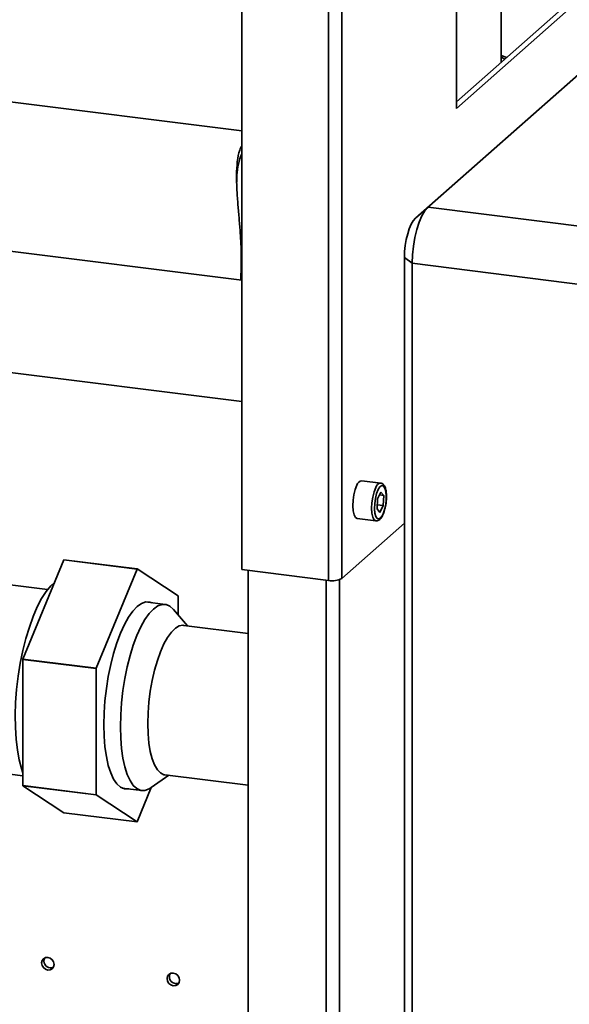
# Paper-space layout 'Blatt5' of a CAD drawing. Units: millimetres. Extents: x 0 to 4200, y 0 to 2970.
# Drawn here: x 3662 to 3785, y 1045 to 1265 of the extents above; entities that cross this region are included whole.
import ezdxf

# ---------------------------------------------------------------- set-up
doc = ezdxf.new("R2010")
doc.units = ezdxf.units.MM

psp = doc.layouts.new('Blatt5')

# ---------------------------------------------------------------- linework, layer by layer
at = {"color": 7, "linetype": 'Continuous', "lineweight": 35, "ltscale": 10}
for p, q in [((3734.2, 1359.21), (3734.2, 1139.79)), ((3731.24, 1358.1), (3731.24, 1139.35)), ((3711.87, 1341.01), (3711.87, 1141.78)), ((3759.84, 1246.37), (3804.28, 1285.64)), ((3759.84, 1244.95), (3805.69, 1285.46)), ((3769.87, 1255.23), (3769.87, 1277.39)), ((3812.37, 1274.86), (3753.48, 1222.83)), ((3750.67, 1220.35), (3809.57, 1272.39)), ((3759.84, 1268.53), (3759.84, 1244.95)), ((3771.1, 1256.32), (3769.87, 1256.74)), ((3770.68, 1255.94), (3769.87, 1256.37)), ((3711.87, 1239.92), (3648.43, 1247.88)), ((3711.87, 1206.49), (3533.97, 1228.81)), ((3753.48, 1222.83), (3750.67, 1220.35)), ((3753.48, 1222.83), (3792.78, 1217.89)), ((3749.95, 1210.28), (3748.21, 1211.57)), ((3748.21, 665.61), (3748.21, 1211.57)), ((3789.26, 1205.35), (3749.95, 1210.28)), ((3749.95, 1210.28), (3749.95, 664.32)), ((3533.97, 1201.7), (3711.87, 1179.37)), ((3742.89, 1161.12), (3738.68, 1161.64)), ((3742.94, 1159.11), (3742.18, 1157.6)), ((3742.94, 1159.11), (3743.59, 1158.34)), ((3742.08, 1155.34), (3742.18, 1157.6)), ((3742.62, 1158.47), (3743.59, 1158.34)), ((3743.59, 1158.34), (3743.48, 1156.08)), ((3742.08, 1155.34), (3742.73, 1154.58)), ((3742.12, 1156.25), (3743.48, 1156.08)), ((3742.73, 1154.58), (3743.48, 1156.08)), ((3734.2, 1139.79), (3748.21, 1152.16)), ((3737.63, 1153.21), (3741.84, 1152.68)), ((3662.88, 1121.76), (3672.02, 1143.95)), ((3672.02, 1143.95), (3688.4, 1141.9)), ((3688.42, 1141.92), (3672.05, 1143.98)), ((3688.4, 1141.9), (3679.26, 1119.71)), ((3697.57, 1135.89), (3688.42, 1141.92)), ((3711.87, 1141.78), (3731.24, 1139.35)), ((3713.22, 1141.61), (3713.22, 717.82)), ((3668.38, 1137.3), (3656.75, 1138.76)), ((3694.67, 1133.98), (3690.27, 1134.53)), ((3697.58, 1131.64), (3697.58, 1135.84)), ((3699.66, 1129.19), (3696.57, 1132.82)), ((3713.22, 1127.49), (3698.84, 1129.3)), ((3662.87, 1121.69), (3679.24, 1119.63)), ((3662.87, 1093.46), (3662.87, 1121.69)), ((3679.26, 1119.71), (3662.88, 1121.76)), ((3679.24, 1119.63), (3679.24, 1091.41)), ((3651.52, 1097.09), (3662.87, 1095.66)), ((3691.58, 1093), (3695.47, 1095.76)), ((3694.64, 1095.86), (3713.22, 1093.53)), ((3679.24, 1091.41), (3662.87, 1093.46)), ((3662.88, 1093.41), (3679.26, 1091.36)), ((3672.02, 1087.38), (3662.88, 1093.41)), ((3685.04, 1092.91), (3689.45, 1092.35)), ((3688.42, 1085.35), (3691.58, 1093)), ((3679.26, 1091.36), (3688.4, 1085.32)), ((3688.4, 1085.32), (3672.02, 1087.38))]:
    psp.add_line(p, q, dxfattribs=at)
at = {"color": 1, "linetype": 'Continuous', "lineweight": 35, "ltscale": 10}
for p, q in [((3730.72, 1139.41), (3730.72, 715.63)), ((3733.68, 1139.52), (3733.68, 716.43))]:
    psp.add_line(p, q, dxfattribs=at)
at = {"color": 7, "linetype": 'Continuous', "lineweight": 35, "ltscale": 100}
for p, q in [((3662.88, 1121.76), (3662.87, 1121.69)), ((3679.26, 1119.71), (3679.24, 1119.63))]:
    psp.add_line(p, q, dxfattribs=at)
at = {"color": 7, "linetype": 'Continuous', "lineweight": 35, "ltscale": 10, "flags": 128}
for points in [[(3753.48, 1222.83), (3752.79, 1222.04), (3752.13, 1220.92), (3751.52, 1219.51), (3750.99, 1217.86), (3750.55, 1216.05), (3750.22, 1214.13), (3750.02, 1212.18), (3749.95, 1210.28)], [(3748.21, 1211.57), (3748.25, 1212.9), (3748.39, 1214.26), (3748.62, 1215.6), (3748.93, 1216.87), (3749.3, 1218.03), (3749.73, 1219.01), (3750.19, 1219.8), (3750.67, 1220.35)], [(3737.58, 1160.63), (3737.2, 1159.67), (3736.9, 1158.52), (3736.71, 1157.27), (3736.66, 1156.03), (3736.73, 1154.92), (3736.93, 1154.03), (3737.24, 1153.44), (3737.63, 1153.21)], [(3742.33, 1159.66), (3741.98, 1158.77), (3741.71, 1157.7), (3741.55, 1156.53), (3741.51, 1155.4), (3741.61, 1154.41), (3741.83, 1153.66), (3742.14, 1153.22), (3742.52, 1153.13), (3742.94, 1153.41), (3743.34, 1154.02), (3743.69, 1154.91), (3743.96, 1155.99), (3744.12, 1157.15), (3744.15, 1158.28), (3744.06, 1159.27), (3743.84, 1160.02), (3743.53, 1160.47), (3743.14, 1160.55), (3742.73, 1160.28), (3742.33, 1159.66)], [(3669.94, 1138.89), (3669.08, 1138.11), (3668.05, 1136.85), (3667.04, 1135.28), (3666.07, 1133.42), (3665.15, 1131.29), (3664.3, 1128.93), (3663.53, 1126.37), (3662.85, 1123.65), (3662.27, 1120.82), (3661.81, 1117.92), (3661.46, 1114.98), (3661.24, 1112.07), (3661.14, 1109.21), (3661.17, 1106.45), (3661.33, 1103.84), (3661.62, 1101.41), (3662.03, 1099.2), (3662.55, 1097.25), (3662.87, 1096.33)], [(3691.78, 1134.34), (3691.26, 1134.52), (3690.34, 1134.54), (3689.38, 1134.21), (3688.41, 1133.52), (3687.44, 1132.49), (3686.49, 1131.14), (3685.56, 1129.49), (3684.69, 1127.57), (3683.88, 1125.41), (3683.15, 1123.04), (3682.51, 1120.52), (3681.97, 1117.88), (3681.54, 1115.16), (3681.22, 1112.42), (3681.03, 1109.7), (3680.97, 1107.05), (3681.03, 1104.51), (3681.22, 1102.12), (3681.54, 1099.94), (3681.97, 1097.98), (3682.51, 1096.3), (3683.15, 1094.91), (3683.88, 1093.84), (3684.69, 1093.11), (3685.56, 1092.73), (3686.49, 1092.7), (3686.56, 1092.72)], [(3684.66, 1106.63), (3684.73, 1109.27), (3684.92, 1111.97), (3685.23, 1114.7), (3685.65, 1117.39), (3686.19, 1120.02), (3686.83, 1122.53), (3687.56, 1124.88), (3688.36, 1127.03), (3689.23, 1128.94), (3690.15, 1130.58), (3691.1, 1131.92), (3692.06, 1132.94), (3693.03, 1133.63), (3693.98, 1133.96), (3694.89, 1133.94), (3695.76, 1133.56), (3696.56, 1132.84), (3696.57, 1132.82)], [(3690.8, 1107.33), (3690.86, 1109.7), (3691.05, 1112.13), (3691.36, 1114.57), (3691.78, 1116.97), (3692.31, 1119.27), (3692.94, 1121.43), (3693.64, 1123.41), (3694.42, 1125.15), (3695.24, 1126.62), (3696.09, 1127.8), (3696.96, 1128.65), (3697.82, 1129.16), (3698.66, 1129.31), (3698.84, 1129.3)], [(3691.58, 1093), (3691.1, 1092.7), (3690.15, 1092.37), (3689.23, 1092.39), (3688.36, 1092.77), (3687.56, 1093.5), (3686.83, 1094.56), (3686.19, 1095.94), (3685.65, 1097.62), (3685.23, 1099.56), (3684.92, 1101.73), (3684.73, 1104.1), (3684.66, 1106.63)], [(3694.64, 1095.86), (3694.42, 1095.9), (3693.64, 1096.28), (3692.94, 1097.01), (3692.31, 1098.07), (3691.78, 1099.43), (3691.36, 1101.08), (3691.05, 1102.97), (3690.86, 1105.07), (3690.8, 1107.33)], [(3668.44, 1052.2), (3668.97, 1052.24), (3669.43, 1052.49), (3669.73, 1052.91), (3669.84, 1053.44), (3669.73, 1054), (3669.43, 1054.49), (3668.97, 1054.86), (3668.44, 1055.03), (3667.9, 1054.99), (3667.44, 1054.74), (3667.14, 1054.32), (3667.03, 1053.79), (3667.14, 1053.24), (3667.44, 1052.74), (3667.9, 1052.38), (3668.44, 1052.2)], [(3669.66, 1052.77), (3669.5, 1052.71), (3668.96, 1052.67)], [(3696.51, 1048.68), (3697.04, 1048.72), (3697.5, 1048.97), (3697.8, 1049.39), (3697.91, 1049.92), (3697.8, 1050.47), (3697.5, 1050.97), (3697.04, 1051.33), (3696.51, 1051.51), (3695.97, 1051.47), (3695.52, 1051.22), (3695.21, 1050.8), (3695.1, 1050.27), (3695.21, 1049.72), (3695.52, 1049.22), (3695.97, 1048.86), (3696.51, 1048.68)], [(3697.73, 1049.25), (3697.57, 1049.19), (3697.04, 1049.15)]]:
    psp.add_lwpolyline(points, dxfattribs=at)
at = {"color": 1, "linetype": 'Continuous', "lineweight": 35, "ltscale": 10, "flags": 128}
psp.add_lwpolyline([(3741.84, 1152.68), (3741.84, 1152.68), (3741.45, 1152.92), (3741.14, 1153.5), (3740.94, 1154.39), (3740.87, 1155.5), (3740.93, 1156.74), (3741.11, 1157.99), (3741.41, 1159.14), (3741.79, 1160.1)], dxfattribs=at)
at = {"color": 7, "linetype": 'Continuous', "lineweight": 35, "ltscale": 100}
for centre, radius, start, end in [((3738.86, 1160.35), 1.31, 97.7687, 167.7636), ((3678.26, 1136.92), 9.4, 131.3517, 131.5726), ((3694.64, 1134.87), 9.4, 131.3517, 131.5726), ((3732.09, 1143.79), 4.53, 259.2412, 297.8986), ((3669.69, 1128.42), 28.86, 14.8883, 14.9929), ((3690.76, 1100.88), 28.86, 194.8883, 194.9929), ((3707.13, 1098.83), 28.86, 194.8883, 194.9929), ((3682.19, 1092.38), 9.4, 311.3517, 311.5726), ((3669.12, 1054.22), 1.56, 152.5979, 264.1052), ((3697.2, 1050.7), 1.56, 152.5979, 264.1052)]:
    psp.add_arc(centre, radius, start, end, dxfattribs=at)
at = {"color": 1, "linetype": 'Continuous', "lineweight": 35, "ltscale": 100}
psp.add_arc((3743.07, 1159.82), 1.31, 98.0179, 167.6974, dxfattribs=at)
at = {"color": 7, "linetype": 'Continuous', "lineweight": 35, "ltscale": 10}
for points, knots in [([(3711.72, 1211.03), (3711.71, 1212.05), (3711.68, 1214.12), (3711.47, 1217.36), (3711.2, 1220.59), (3710.92, 1223.82), (3710.69, 1227.03), (3710.6, 1230.19), (3710.78, 1233.11), (3711.19, 1235.35), (3711.69, 1236.34), (3711.87, 1236.68)], [0, 0, 0, 0, 0.10634, 0.216222, 0.322458, 0.431237, 0.548905, 0.669422, 0.797286, 0.92955, 1, 1, 1, 1]), ([(3710.68, 1228.47), (3710.68, 1228.74), (3710.7, 1229.99), (3710.94, 1231.94), (3711.33, 1233.8), (3711.76, 1234.57), (3711.87, 1234.78)], [0, 0, 0, 0, 0.102596, 0.474592, 0.859058, 1, 1, 1, 1]), ([(3711.55, 1206.53), (3711.59, 1207.13), (3711.7, 1208.52), (3711.71, 1210.12), (3711.72, 1211.03)], [0, 0, 0, 0, 0.42921, 1, 1, 1, 1]), ([(3744.14, 1157.25), (3744.16, 1157.35), (3744.21, 1157.83), (3744.19, 1158.65), (3744.07, 1159.62), (3743.83, 1160.37), (3743.49, 1160.85), (3743.12, 1161.12), (3742.92, 1161.1), (3742.89, 1161.09)], [0, 0, 0, 0, 0.052814, 0.24927, 0.447753, 0.651752, 0.826049, 0.973467, 1, 1, 1, 1]), ([(3743.4, 1154.06), (3743.44, 1154.15), (3743.62, 1154.49), (3743.85, 1155.31), (3744.07, 1156.32), (3744.12, 1156.97), (3744.14, 1157.25)], [0, 0, 0, 0, 0.110299, 0.44099, 0.764871, 1, 1, 1, 1]), ([(3741.85, 1152.71), (3742, 1152.7), (3742.33, 1152.69), (3742.75, 1153.01), (3743.11, 1153.43), (3743.31, 1153.86), (3743.4, 1154.06)], [0, 0, 0, 0, 0.213318, 0.466364, 0.762239, 1, 1, 1, 1])]:
    psp.add_open_spline(points, degree=3, knots=knots, dxfattribs=at)

doc.saveas('drawing.dxf')
